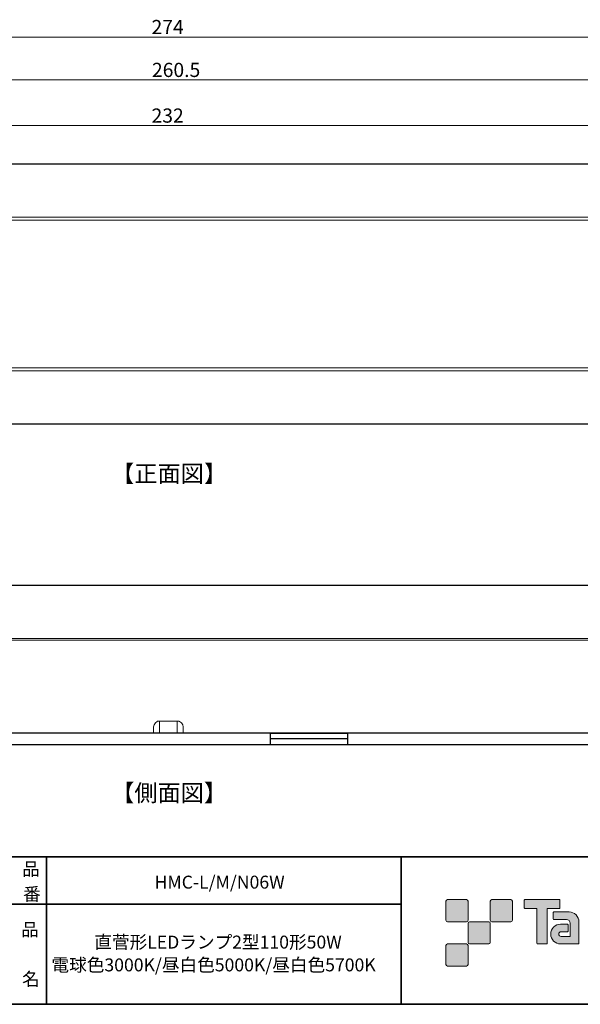
# Model space of a CAD drawing. Units: inches. Extents: x -46 to 344, y -33 to 243.
# Drawn here: x 156 to 251, y -33 to 133 of the extents above; entities that cross this region are included whole.
import ezdxf

# ---------------------------------------------------------------- set-up
doc = ezdxf.new("R2010")
doc.units = ezdxf.units.IN
doc.header["$MEASUREMENT"] = 0
doc.layers.add('フォーマット', color=7, linetype='Continuous')
doc.layers.add('レイヤー 1', color=7, linetype='Continuous')

# ---------------------------------------------------------------- blocks, each defined once
blk = doc.blocks.new('block 79')
at = {"layer": 'フォーマット', "color": 7, "insert": (156.29, -21.85), "char_height": 2.1878, "attachment_point": 7}
blk.add_mtext('\\fMS Gothic|b0|i0|c0|p34;\\W1;品', dxfattribs=at)
blk = doc.blocks.new('block 78')
at = {"layer": 'フォーマット'}
blk.add_blockref('block 79', (0, 0), dxfattribs=at)
blk = doc.blocks.new('block 77')
at = {"layer": 'フォーマット'}
blk.add_blockref('block 78', (0, 0), dxfattribs=at)
blk = doc.blocks.new('block 82')
at = {"layer": 'フォーマット', "color": 7, "insert": (156.46, -30.23), "char_height": 2.1878, "attachment_point": 7}
blk.add_mtext('\\fMS Gothic|b0|i0|c0|p34;\\W1;名', dxfattribs=at)
blk = doc.blocks.new('block 81')
at = {"layer": 'フォーマット'}
blk.add_blockref('block 82', (0, 0), dxfattribs=at)
blk = doc.blocks.new('block 80')
at = {"layer": 'フォーマット'}
blk.add_blockref('block 81', (0, 0), dxfattribs=at)
blk = doc.blocks.new('block 85')
at = {"layer": 'フォーマット', "color": 7, "insert": (156.46, -11.6), "char_height": 2.1878, "attachment_point": 7}
blk.add_mtext('\\fMS Gothic|b0|i0|c0|p34;\\W1;品', dxfattribs=at)
blk = doc.blocks.new('block 84')
at = {"layer": 'フォーマット'}
blk.add_blockref('block 85', (0, 0), dxfattribs=at)
blk = doc.blocks.new('block 83')
at = {"layer": 'フォーマット'}
blk.add_blockref('block 84', (0, 0), dxfattribs=at)
blk = doc.blocks.new('block 88')
at = {"layer": 'フォーマット', "color": 7, "insert": (156.63, -15.84), "char_height": 2.1878, "attachment_point": 7}
blk.add_mtext('\\fMS Gothic|b0|i0|c0|p34;\\W1;番', dxfattribs=at)
blk = doc.blocks.new('block 87')
at = {"layer": 'フォーマット'}
blk.add_blockref('block 88', (0, 0), dxfattribs=at)
blk = doc.blocks.new('block 86')
at = {"layer": 'フォーマット'}
blk.add_blockref('block 87', (0, 0), dxfattribs=at)
blk = doc.blocks.new('block 99')
at = {"layer": 'レイヤー 1', "color": 7, "lineweight": 9}
blk.add_lwpolyline([(315.51, 130.33), (41.21, 130.33)], dxfattribs=at)
at = {"layer": 'レイヤー 1', "color": 7, "insert": (178.36, 130.82), "char_height": 2.3989, "attachment_point": 7}
blk.add_mtext('\\fMS PGothic|b0|i0|c0|p34;\\W1;274', dxfattribs=at)
blk = doc.blocks.new('block 101')
at = {"layer": 'レイヤー 1', "color": 7, "lineweight": 9}
blk.add_lwpolyline([(308.83, 123.07), (48.64, 123.07)], dxfattribs=at)
at = {"layer": 'レイヤー 1', "color": 7, "insert": (178.43, 123.56), "char_height": 2.3989, "attachment_point": 7}
blk.add_mtext('\\fMS PGothic|b0|i0|c0|p34;\\W1;260.5', dxfattribs=at)
blk = doc.blocks.new('block 102')
at = {"layer": 'レイヤー 1', "color": 7, "lineweight": 9}
blk.add_lwpolyline([(294.51, 115.33), (62.51, 115.33)], dxfattribs=at)
at = {"layer": 'レイヤー 1', "color": 7, "insert": (178.36, 115.83), "char_height": 2.3989, "attachment_point": 7}
blk.add_mtext('\\fMS PGothic|b0|i0|c0|p34;\\W1;232', dxfattribs=at)
blk = doc.blocks.new('block 147')
at = {"layer": 'レイヤー 1', "color": 7, "lineweight": 18}
blk.add_lwpolyline([(179.32, 14.53), (179.71, 14.53), (182.71, 14.53), (183.01, 14.53)], dxfattribs=at)
at = {"layer": 'レイヤー 1', "color": 7, "lineweight": 9}
for points in [[(179.71, 12.53), (179.71, 14.53)], [(182.71, 14.53), (182.71, 12.53)]]:
    blk.add_lwpolyline(points, dxfattribs=at)
for points, knots in [([(179.71, 14.53), (179.16, 14.53), (178.71, 14.08), (178.71, 13.53), (178.71, 13.53), (178.71, 12.53), (178.71, 12.53)], [0, 0, 0, 0, 1, 1, 1, 2, 2, 2, 2]), ([(183.71, 12.53), (183.71, 12.53), (183.71, 13.53), (183.71, 13.53), (183.71, 14.08), (183.26, 14.53), (182.71, 14.53), (182.71, 14.53), (182.9, 14.51), (182.9, 14.51)], [0, 0, 0, 0, 1, 1, 1, 2, 2, 2, 3, 3, 3, 3])]:
    blk.add_open_spline(points, degree=3, knots=knots, dxfattribs=at)

msp = doc.modelspace()

# ---------------------------------------------------------------- hatches: boundary and pattern name
at = {"layer": 'フォーマット'}
h = msp.add_hatch(color=7, dxfattribs=at)
h.dxf.hatch_style = 2
edge = h.paths.add_edge_path()
edge.add_spline(control_points=[(231.68, -19.45), (231.81, -19.45), (231.92, -19.33), (231.92, -19.2), (231.92, -19.2), (231.92, -15.95), (231.92, -15.95), (231.92, -15.81), (231.81, -15.7), (231.68, -15.7), (231.68, -15.7), (228.43, -15.7), (228.43, -15.7), (228.29, -15.7), (228.18, -15.81), (228.18, -15.95), (228.18, -15.95), (228.18, -19.2), (228.18, -19.2), (228.18, -19.33), (228.29, -19.45), (228.43, -19.45), (228.43, -19.45), (231.68, -19.45), (231.68, -19.45)], knot_values=[0, 0, 0, 0, 1, 1, 1, 2, 2, 2, 3, 3, 3, 4, 4, 4, 5, 5, 5, 6, 6, 6, 7, 7, 7, 8, 8, 8, 8], degree=3, periodic=1)
h = msp.add_hatch(color=7, dxfattribs=at)
h.dxf.hatch_style = 2
edge = h.paths.add_edge_path()
edge.add_spline(control_points=[(239.18, -19.45), (239.31, -19.45), (239.42, -19.33), (239.42, -19.2), (239.42, -19.2), (239.42, -15.95), (239.42, -15.95), (239.42, -15.81), (239.31, -15.7), (239.18, -15.7), (239.18, -15.7), (235.93, -15.7), (235.93, -15.7), (235.79, -15.7), (235.68, -15.81), (235.68, -15.95), (235.68, -15.95), (235.68, -19.2), (235.68, -19.2), (235.68, -19.33), (235.79, -19.45), (235.93, -19.45), (235.93, -19.45), (239.18, -19.45), (239.18, -19.45)], knot_values=[0, 0, 0, 0, 1, 1, 1, 2, 2, 2, 3, 3, 3, 4, 4, 4, 5, 5, 5, 6, 6, 6, 7, 7, 7, 8, 8, 8, 8], degree=3, periodic=1)
h = msp.add_hatch(color=7, dxfattribs=at)
h.dxf.hatch_style = 2
edge = h.paths.add_edge_path()
edge.add_spline(control_points=[(247.37, -15.7), (247.37, -15.7), (241.51, -15.7), (241.51, -15.7), (241.46, -15.7), (241.41, -15.74), (241.41, -15.79), (241.41, -15.79), (241.41, -17.09), (241.41, -17.09), (241.41, -17.14), (241.46, -17.19), (241.51, -17.19), (241.51, -17.19), (243.57, -17.19), (243.57, -17.19), (243.57, -17.19), (243.57, -23.09), (243.57, -23.09), (243.57, -23.15), (243.62, -23.2), (243.68, -23.2), (243.68, -23.2), (245.2, -23.2), (245.2, -23.2), (245.26, -23.2), (245.31, -23.15), (245.31, -23.09), (245.31, -23.09), (245.31, -17.19), (245.31, -17.19), (245.31, -17.19), (247.37, -17.19), (247.37, -17.19), (247.43, -17.19), (247.47, -17.14), (247.47, -17.09), (247.47, -17.09), (247.47, -15.79), (247.47, -15.79), (247.47, -15.74), (247.43, -15.7), (247.37, -15.7)], knot_values=[0, 0, 0, 0, 1, 1, 1, 2, 2, 2, 3, 3, 3, 4, 4, 4, 5, 5, 5, 6, 6, 6, 7, 7, 7, 8, 8, 8, 9, 9, 9, 10, 10, 10, 11, 11, 11, 12, 12, 12, 13, 13, 13, 14, 14, 14, 14], degree=3, periodic=1)
h = msp.add_hatch(color=7, dxfattribs=at)
h.dxf.hatch_style = 2
edge = h.paths.add_edge_path()
edge.add_spline(control_points=[(250.68, -23.09), (250.68, -23.15), (250.64, -23.2), (250.58, -23.2), (250.58, -23.2), (247.58, -23.2), (247.58, -23.2), (246.65, -23.2), (245.9, -22.45), (245.9, -21.53), (245.9, -20.6), (246.65, -19.85), (247.58, -19.85), (247.58, -19.85), (248.75, -19.85), (248.75, -19.85), (248.81, -19.85), (248.86, -19.9), (248.86, -19.96), (248.86, -19.96), (248.86, -21.02), (248.86, -21.02), (248.86, -21.08), (248.81, -21.13), (248.75, -21.13), (248.75, -21.13), (247.66, -21.13), (247.66, -21.13), (247.45, -21.13), (247.27, -21.31), (247.27, -21.52), (247.27, -21.74), (247.45, -21.92), (247.66, -21.92), (247.66, -21.92), (249.18, -21.91), (249.18, -21.91), (249.18, -21.91), (249.18, -19.67), (249.18, -19.67), (249.18, -19.34), (248.91, -19.07), (248.58, -19.07), (248.58, -19.07), (246.45, -19.07), (246.45, -19.07), (246.39, -19.07), (246.34, -19.02), (246.34, -18.96), (246.34, -18.96), (246.34, -17.89), (246.34, -17.89), (246.34, -17.83), (246.39, -17.78), (246.45, -17.78), (246.45, -17.78), (249, -17.78), (249, -17.78), (249.94, -17.78), (250.68, -18.54), (250.68, -19.47), (250.68, -19.47), (250.68, -23.09), (250.68, -23.09)], knot_values=[0, 0, 0, 0, 1, 1, 1, 2, 2, 2, 3, 3, 3, 4, 4, 4, 5, 5, 5, 6, 6, 6, 7, 7, 7, 8, 8, 8, 9, 9, 9, 10, 10, 10, 11, 11, 11, 12, 12, 12, 13, 13, 13, 14, 14, 14, 15, 15, 15, 16, 16, 16, 17, 17, 17, 18, 18, 18, 19, 19, 19, 20, 20, 20, 21, 21, 21, 21], degree=3, periodic=1)
h = msp.add_hatch(color=7, dxfattribs=at)
h.dxf.hatch_style = 2
edge = h.paths.add_edge_path()
edge.add_spline(control_points=[(235.43, -23.2), (235.56, -23.2), (235.67, -23.08), (235.67, -22.95), (235.67, -22.95), (235.67, -19.7), (235.67, -19.7), (235.67, -19.56), (235.56, -19.45), (235.43, -19.45), (235.43, -19.45), (232.18, -19.45), (232.18, -19.45), (232.04, -19.45), (231.93, -19.56), (231.93, -19.7), (231.93, -19.7), (231.93, -22.95), (231.93, -22.95), (231.93, -23.08), (232.04, -23.2), (232.18, -23.2), (232.18, -23.2), (235.43, -23.2), (235.43, -23.2)], knot_values=[0, 0, 0, 0, 1, 1, 1, 2, 2, 2, 3, 3, 3, 4, 4, 4, 5, 5, 5, 6, 6, 6, 7, 7, 7, 8, 8, 8, 8], degree=3, periodic=1)
h = msp.add_hatch(color=7, dxfattribs=at)
h.dxf.hatch_style = 2
edge = h.paths.add_edge_path()
edge.add_spline(control_points=[(231.68, -26.95), (231.81, -26.95), (231.92, -26.83), (231.92, -26.7), (231.92, -26.7), (231.92, -23.45), (231.92, -23.45), (231.92, -23.31), (231.81, -23.2), (231.68, -23.2), (231.68, -23.2), (228.43, -23.2), (228.43, -23.2), (228.29, -23.2), (228.18, -23.31), (228.18, -23.45), (228.18, -23.45), (228.18, -26.7), (228.18, -26.7), (228.18, -26.83), (228.29, -26.95), (228.43, -26.95), (228.43, -26.95), (231.68, -26.95), (231.68, -26.95)], knot_values=[0, 0, 0, 0, 1, 1, 1, 2, 2, 2, 3, 3, 3, 4, 4, 4, 5, 5, 5, 6, 6, 6, 7, 7, 7, 8, 8, 8, 8], degree=3, periodic=1)

# ---------------------------------------------------------------- linework, layer by layer
at = {"layer": 'フォーマット', "color": 7, "lineweight": 35}
for points in [[(-46.37, -8.44), (343.52, -8.44)], [(160.56, -8.44), (160.56, -33.42)], [(160.56, -8.44), (160.56, -33.42)], [(220.59, -8.44), (220.59, -33.42)], [(220.59, -8.44), (220.59, -33.42)], [(87.58, -16.48), (220.59, -16.48)], [(87.58, -16.48), (220.59, -16.48)], [(343.52, -33.42), (-46.37, -33.42)]]:
    msp.add_lwpolyline(points, dxfattribs=at)
at = {"layer": 'フォーマット', "lineweight": 0}
for points, knots in [([(231.68, -19.45), (231.81, -19.45), (231.92, -19.33), (231.92, -19.2), (231.92, -19.2), (231.92, -15.95), (231.92, -15.95), (231.92, -15.81), (231.81, -15.7), (231.68, -15.7), (231.68, -15.7), (228.43, -15.7), (228.43, -15.7), (228.29, -15.7), (228.18, -15.81), (228.18, -15.95), (228.18, -15.95), (228.18, -19.2), (228.18, -19.2), (228.18, -19.33), (228.29, -19.45), (228.43, -19.45), (228.43, -19.45), (231.68, -19.45), (231.68, -19.45)], [0, 0, 0, 0, 1, 1, 1, 2, 2, 2, 3, 3, 3, 4, 4, 4, 5, 5, 5, 6, 6, 6, 7, 7, 7, 8, 8, 8, 8]), ([(239.18, -19.45), (239.31, -19.45), (239.42, -19.33), (239.42, -19.2), (239.42, -19.2), (239.42, -15.95), (239.42, -15.95), (239.42, -15.81), (239.31, -15.7), (239.18, -15.7), (239.18, -15.7), (235.93, -15.7), (235.93, -15.7), (235.79, -15.7), (235.68, -15.81), (235.68, -15.95), (235.68, -15.95), (235.68, -19.2), (235.68, -19.2), (235.68, -19.33), (235.79, -19.45), (235.93, -19.45), (235.93, -19.45), (239.18, -19.45), (239.18, -19.45)], [0, 0, 0, 0, 1, 1, 1, 2, 2, 2, 3, 3, 3, 4, 4, 4, 5, 5, 5, 6, 6, 6, 7, 7, 7, 8, 8, 8, 8]), ([(247.37, -15.7), (247.37, -15.7), (241.51, -15.7), (241.51, -15.7), (241.46, -15.7), (241.41, -15.74), (241.41, -15.79), (241.41, -15.79), (241.41, -17.09), (241.41, -17.09), (241.41, -17.14), (241.46, -17.19), (241.51, -17.19), (241.51, -17.19), (243.57, -17.19), (243.57, -17.19), (243.57, -17.19), (243.57, -23.09), (243.57, -23.09), (243.57, -23.15), (243.62, -23.2), (243.68, -23.2), (243.68, -23.2), (245.2, -23.2), (245.2, -23.2), (245.26, -23.2), (245.31, -23.15), (245.31, -23.09), (245.31, -23.09), (245.31, -17.19), (245.31, -17.19), (245.31, -17.19), (247.37, -17.19), (247.37, -17.19), (247.43, -17.19), (247.47, -17.14), (247.47, -17.09), (247.47, -17.09), (247.47, -15.79), (247.47, -15.79), (247.47, -15.74), (247.43, -15.7), (247.37, -15.7)], [0, 0, 0, 0, 1, 1, 1, 2, 2, 2, 3, 3, 3, 4, 4, 4, 5, 5, 5, 6, 6, 6, 7, 7, 7, 8, 8, 8, 9, 9, 9, 10, 10, 10, 11, 11, 11, 12, 12, 12, 13, 13, 13, 14, 14, 14, 14]), ([(250.68, -23.09), (250.68, -23.15), (250.64, -23.2), (250.58, -23.2), (250.58, -23.2), (247.58, -23.2), (247.58, -23.2), (246.65, -23.2), (245.9, -22.45), (245.9, -21.53), (245.9, -20.6), (246.65, -19.85), (247.58, -19.85), (247.58, -19.85), (248.75, -19.85), (248.75, -19.85), (248.81, -19.85), (248.86, -19.9), (248.86, -19.96), (248.86, -19.96), (248.86, -21.02), (248.86, -21.02), (248.86, -21.08), (248.81, -21.13), (248.75, -21.13), (248.75, -21.13), (247.66, -21.13), (247.66, -21.13), (247.45, -21.13), (247.27, -21.31), (247.27, -21.52), (247.27, -21.74), (247.45, -21.92), (247.66, -21.92), (247.66, -21.92), (249.18, -21.91), (249.18, -21.91), (249.18, -21.91), (249.18, -19.67), (249.18, -19.67), (249.18, -19.34), (248.91, -19.07), (248.58, -19.07), (248.58, -19.07), (246.45, -19.07), (246.45, -19.07), (246.39, -19.07), (246.34, -19.02), (246.34, -18.96), (246.34, -18.96), (246.34, -17.89), (246.34, -17.89), (246.34, -17.83), (246.39, -17.78), (246.45, -17.78), (246.45, -17.78), (249, -17.78), (249, -17.78), (249.94, -17.78), (250.68, -18.54), (250.68, -19.47), (250.68, -19.47), (250.68, -23.09), (250.68, -23.09)], [0, 0, 0, 0, 1, 1, 1, 2, 2, 2, 3, 3, 3, 4, 4, 4, 5, 5, 5, 6, 6, 6, 7, 7, 7, 8, 8, 8, 9, 9, 9, 10, 10, 10, 11, 11, 11, 12, 12, 12, 13, 13, 13, 14, 14, 14, 15, 15, 15, 16, 16, 16, 17, 17, 17, 18, 18, 18, 19, 19, 19, 20, 20, 20, 21, 21, 21, 21]), ([(235.43, -23.2), (235.56, -23.2), (235.67, -23.08), (235.67, -22.95), (235.67, -22.95), (235.67, -19.7), (235.67, -19.7), (235.67, -19.56), (235.56, -19.45), (235.43, -19.45), (235.43, -19.45), (232.18, -19.45), (232.18, -19.45), (232.04, -19.45), (231.93, -19.56), (231.93, -19.7), (231.93, -19.7), (231.93, -22.95), (231.93, -22.95), (231.93, -23.08), (232.04, -23.2), (232.18, -23.2), (232.18, -23.2), (235.43, -23.2), (235.43, -23.2)], [0, 0, 0, 0, 1, 1, 1, 2, 2, 2, 3, 3, 3, 4, 4, 4, 5, 5, 5, 6, 6, 6, 7, 7, 7, 8, 8, 8, 8]), ([(231.68, -26.95), (231.81, -26.95), (231.92, -26.83), (231.92, -26.7), (231.92, -26.7), (231.92, -23.45), (231.92, -23.45), (231.92, -23.31), (231.81, -23.2), (231.68, -23.2), (231.68, -23.2), (228.43, -23.2), (228.43, -23.2), (228.29, -23.2), (228.18, -23.31), (228.18, -23.45), (228.18, -23.45), (228.18, -26.7), (228.18, -26.7), (228.18, -26.83), (228.29, -26.95), (228.43, -26.95), (228.43, -26.95), (231.68, -26.95), (231.68, -26.95)], [0, 0, 0, 0, 1, 1, 1, 2, 2, 2, 3, 3, 3, 4, 4, 4, 5, 5, 5, 6, 6, 6, 7, 7, 7, 8, 8, 8, 8])]:
    msp.add_open_spline(points, degree=3, knots=knots, dxfattribs=at)
at = {"layer": 'レイヤー 1', "color": 7, "lineweight": 25}
for points in [[(64.31, 108.85), (292.71, 108.85)], [(64.31, 64.84), (292.71, 64.84)], [(64.31, 37.53), (292.71, 37.53)], [(211.51, 10.53), (198.51, 10.53), (198.51, 12.49), (211.51, 12.49), (211.51, 10.53)], [(315.51, 10.53), (41.51, 10.53)], [(211.51, 11.53), (198.51, 11.53)]]:
    msp.add_lwpolyline(points, dxfattribs=at)
at = {"layer": 'レイヤー 1', "color": 7, "lineweight": 9}
for points in [[(294.51, 74.34), (62.51, 74.34), (62.51, 99.34), (294.51, 99.34), (294.51, 74.34)], [(64.31, 99.84), (292.71, 99.84)], [(64.31, 73.84), (292.71, 73.84)], [(64.31, 28.53), (292.71, 28.53)], [(64.31, 28.22), (292.71, 28.22)]]:
    msp.add_lwpolyline(points, dxfattribs=at)
at = {"layer": 'レイヤー 1', "color": 7, "lineweight": 25}
msp.add_open_spline([(292.71, 37.53), (292.71, 37.53), (292.71, 13.49), (292.71, 13.49), (292.71, 12.94), (292.26, 12.49), (291.71, 12.49), (291.71, 12.49), (65.31, 12.49), (65.31, 12.49), (64.76, 12.49), (64.31, 12.94), (64.31, 13.49), (64.31, 13.49), (64.31, 37.53), (64.31, 37.53)], degree=3, knots=[0, 0, 0, 0, 1, 1, 1, 2, 2, 2, 3, 3, 3, 4, 4, 4, 5, 5, 5, 5], dxfattribs=at)

# ---------------------------------------------------------------- block references
at = {"layer": 'フォーマット'}
for name in ['block 83', 'block 86', 'block 77', 'block 80']:
    msp.add_blockref(name, (0, 0), dxfattribs=at)
at = {"layer": 'レイヤー 1'}
for name in ['block 99', 'block 101', 'block 102', 'block 147']:
    msp.add_blockref(name, (0, 0), dxfattribs=at)

# ---------------------------------------------------------------- texts
at = {"layer": 'レイヤー 1', "color": 7, "attachment_point": 7}
for s, insert, char_height in [('\\fMS Gothic|b0|i0|c0|p34;\\W1;【正面図】', (171.54, 54.98), 2.8729), ('\\fMS Gothic|b0|i0|c0|p34;\\W1;【側面図】', (171.54, 0.93), 2.8729), ('\\fMS Gothic|b0|i0|c0|p34;\\W1;HMC-L/M/N06W', (178.87, -13.83), 2.1878), ('\\fMS Gothic|b0|i0|c0|p34;\\W1;直菅形LEDランプ2型110形50W', (168.67, -23.98), 2.1878), ('\\fMS Gothic|b0|i0|c0|p34;\\W1;電球色3000K/昼白色5000K/昼白色5700K', (161.43, -27.84), 2.1878)]:
    msp.add_mtext(s, dxfattribs=dict(at, insert=insert, char_height=char_height))

doc.saveas('drawing.dxf')
